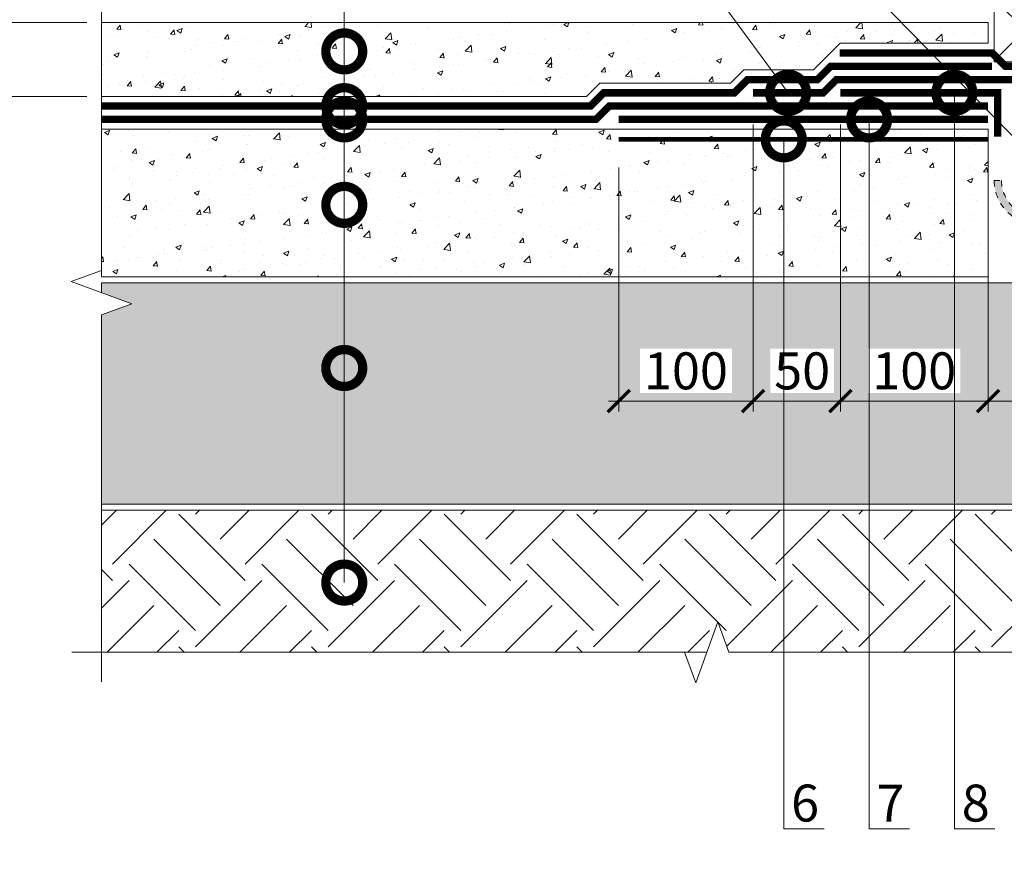
# Model space of a CAD drawing. Units: millimetres. Extents: x 18706 to 84539, y -64623 to -31585.
# Drawn here: x 26473 to 27140, y -46274 to -45709 of the extents above; entities that cross this region are included whole.
import ezdxf
from ezdxf import colors
from ezdxf.entities.mleader import LeaderData, LeaderLine
from ezdxf.math import Vec2, Vec3

# ---------------------------------------------------------------- set-up
doc = ezdxf.new("R2010")
doc.units = ezdxf.units.MM
doc.linetypes.add('Штриховая', pattern=[6, 2, -2, 2])
doc.linetypes.add('штриховая 50', pattern=[1, 0.5, -0.5])
doc.layers.get('0').update_dxf_attribs({"lineweight": 30})
doc.layers.get('DEFPOINTS').update_dxf_attribs({"color": 251, "lineweight": 0})
for name, color, linetype, lineweight in [('FP-XX-МАРКИ ПОМЕЩЕНИЙ', 250, 'Continuous', 25), ('TN-БЕТОН', 251, 'Continuous', 40), ('TN-ГИДРОИЗОЛЯЦИЯ БИТУМАЯ нижняя', 173, 'Continuous', 9), ('TN-ГИДРОИЗОЛЯЦИЯ УСИЛЕНИЕ', 1, 'Continuous', 9), ('TN-ГИДРОИЗОЛЯЦИЯ ФЛЕКС', 6, 'Continuous', 9), ('TN-ГРУНТОВКА', 6, 'Continuous', 15), ('TN-РАЗМЕРЫ', 184, 'Continuous', 15), ('TN-РАЗМЕРЫ @ 10', 184, 'Continuous', 15), ('TN-УТЕПЛИТЕЛЬ XPS', 252, 'Continuous', 15)]:
    doc.layers.add(name, color=color, linetype=linetype, lineweight=lineweight)
doc.layers.add('TN-АННОТАЦИИ', color=7, linetype='Continuous', lineweight=20, true_color=0x000000)
doc.layers.add('TN-АННОТАЦИИ @ 10', color=7, linetype='Continuous', lineweight=20, true_color=0x000000)
doc.styles.add('TN-Текст', font='isocpeur.ttf')
doc.styles.add('TN-Текст-Аннотативный', font='isocpeur.ttf')
doc.dimstyles.new('ПТС-Размеры-Аннотативный$0', dxfattribs={"dimtxt": 2.5, "dimasz": 1.5, "dimexe": 0.7, "dimexo": 1, "dimgap": 0.8, "dimtad": 1, "dimdec": 0, "dimzin": 0, "dimdsep": 46, "dimtxsty": 'TN-Текст-Аннотативный', "dimblk": 'ARCHTICK', "dimcen": 2, "dimdle": 0.7, "dimadec": 0, "dimazin": 0, "dimtfac": 1, "dimtdec": 0, "dimtmove": 1, "dimatfit": 3, "dimfxl": 0.7, "dimtfill": 1, "dimtolj": 1, "dimtzin": 0, "dimlwd": -1, "dimlwe": -1, "dimarcsym": 0})

# ---------------------------------------------------------------- blocks, each defined once
blk = doc.blocks.new('*U77')
at = {"lineweight": 9, "transparency": 33554559}
h = blk.add_hatch(dxfattribs=at)
h.set_pattern_fill('ANSI37', color=256, scale=10)
h.set_pattern_definition([(45, (-869.5000045634504, -33.99985132629153), (-22.45064030267288, 22.45064030267288), []), (135, (-869.5000045634504, -33.99985132629153), (-22.45064030267288, -22.45064030267288), [])])
h.paths.add_polyline_path([(130.4999954365423, 66.00014867370845), (-7.286133982462715e-12, 66.00002229477829), (0, 4), (130.4999954365496, 4.000126378930167)])
at = {"lineweight": 20}
blk.add_lwpolyline([(130.4999954365423, 66.00014867370845), (-7.286133982462715e-12, 66.00002229477829), (0, 4), (130.4999954365496, 4.000126378930167)], close=True, dxfattribs=at)
blk = doc.blocks.new('_ARCHTICK')
at = {"color": 0, "linetype": 'ByBlock', "ltscale": 10, "const_width": 0.15}
blk.add_lwpolyline([(-0.5, -0.5), (0.5, 0.5)], dxfattribs=at)
blk = doc.blocks.new('*D315')
at = {"layer": 'DEFPOINTS', "color": 0, "transparency": 16777216}
for p in [(27128.8072849529, -45891.67582758892), (27198.8072849529, -45891.67582758892), (27198.8072849529, -45966.84878169455)]:
    blk.add_point(p, dxfattribs=at)
at = {"layer": 'TN-РАЗМЕРЫ', "color": 0, "transparency": 16777216}
for p, q in [((27128.8072849529, -45901.67582758892), (27128.8072849529, -45973.84878169455)), ((27198.8072849529, -45901.67582758892), (27198.8072849529, -45973.84878169455)), ((27121.8072849529, -45966.84878169455), (27205.8072849529, -45966.84878169455)), ((27163.8072849529, -45966.84878169455), (27205.78772408202, -46256.37510533018)), ((27205.78772408202, -46256.37510533018), (27554.28772408202, -46256.37510533018))]:
    blk.add_line(p, q, dxfattribs=at)
at = {"layer": 'TN-РАЗМЕРЫ', "color": 0, "transparency": 16777216, "xscale": 15, "yscale": 15, "zscale": 15, "rotation": 180}
blk.add_blockref('_ARCHTICK', (27128.8072849529, -45966.84878169455), dxfattribs=at)
at = {"layer": 'TN-РАЗМЕРЫ', "color": 0, "transparency": 16777216, "xscale": 15, "yscale": 15, "zscale": 15}
blk.add_blockref('_ARCHTICK', (27198.8072849529, -45966.84878169455), dxfattribs=at)
at = {"layer": 'TN-РАЗМЕРЫ', "color": 0, "transparency": 16777216, "insert": (27380.03772408202, -46211.29177199685), "char_height": 25, "attachment_point": 5, "style": 'TN-Текст-Аннотативный', "bg_fill": 3, "box_fill_scale": 1.1, "bg_fill_color": 256, "bg_fill_true_color": 13158600, "bg_fill_transparency": 0}
blk.add_mtext('\\A1;Деформационный шов\\Pпо проекту', dxfattribs=at)
blk = doc.blocks.new('*D309')
at = {"layer": 'DEFPOINTS', "color": 0, "transparency": 16777216}
for p in [(26969.8070428794, -45769.67582758892), (26878.8072849529, -45798.67582758892), (26969.8070428794, -45966.84878169455)]:
    blk.add_point(p, dxfattribs=at)
at = {"layer": 'TN-РАЗМЕРЫ', "color": 0, "transparency": 16777216}
for p, q in [((26969.8070428794, -45779.67582758892), (26969.8070428794, -45973.84878169455)), ((26878.8072849529, -45808.67582758892), (26878.8072849529, -45973.84878169455)), ((26871.8072849529, -45966.84878169455), (26976.8070428794, -45966.84878169455))]:
    blk.add_line(p, q, dxfattribs=at)
at = {"layer": 'TN-РАЗМЕРЫ', "color": 0, "transparency": 16777216, "xscale": 15, "yscale": 15, "zscale": 15, "rotation": 180}
blk.add_blockref('_ARCHTICK', (26878.8072849529, -45966.84878169455), dxfattribs=at)
at = {"layer": 'TN-РАЗМЕРЫ', "color": 0, "transparency": 16777216, "xscale": 15, "yscale": 15, "zscale": 15}
blk.add_blockref('_ARCHTICK', (26969.8070428794, -45966.84878169455), dxfattribs=at)
at = {"layer": 'TN-РАЗМЕРЫ', "color": 0, "transparency": 16777216, "insert": (26924.30716391615, -45946.34878169455), "char_height": 25, "attachment_point": 5, "style": 'TN-Текст-Аннотативный', "bg_fill": 3, "box_fill_scale": 1.1, "bg_fill_color": 256, "bg_fill_true_color": 13158600, "bg_fill_transparency": 0}
blk.add_mtext('\\A1;100', dxfattribs=at)
blk = doc.blocks.new('*D310')
at = {"layer": 'DEFPOINTS', "color": 0, "transparency": 16777216}
for p in [(27028.80704287208, -45769.67582758892), (27128.8072849529, -45791.67582758892), (27128.8072849529, -45966.84878169455)]:
    blk.add_point(p, dxfattribs=at)
at = {"layer": 'TN-РАЗМЕРЫ', "color": 0, "transparency": 16777216}
for p, q in [((27028.80704287208, -45779.67582758892), (27028.80704287208, -45973.84878169455)), ((27128.8072849529, -45801.67582758892), (27128.8072849529, -45973.84878169455)), ((27021.80704287208, -45966.84878169455), (27135.8072849529, -45966.84878169455))]:
    blk.add_line(p, q, dxfattribs=at)
at = {"layer": 'TN-РАЗМЕРЫ', "color": 0, "transparency": 16777216, "xscale": 15, "yscale": 15, "zscale": 15, "rotation": 180}
blk.add_blockref('_ARCHTICK', (27028.80704287208, -45966.84878169455), dxfattribs=at)
at = {"layer": 'TN-РАЗМЕРЫ', "color": 0, "transparency": 16777216, "xscale": 15, "yscale": 15, "zscale": 15}
blk.add_blockref('_ARCHTICK', (27128.8072849529, -45966.84878169455), dxfattribs=at)
at = {"layer": 'TN-РАЗМЕРЫ', "color": 0, "transparency": 16777216, "insert": (27078.80716391249, -45946.34878169455), "char_height": 25, "attachment_point": 5, "style": 'TN-Текст-Аннотативный', "bg_fill": 3, "box_fill_scale": 1.1, "bg_fill_color": 256, "bg_fill_true_color": 13158600, "bg_fill_transparency": 0}
blk.add_mtext('\\A1;100', dxfattribs=at)
blk = doc.blocks.new('*D316')
at = {"layer": 'DEFPOINTS', "color": 0, "transparency": 16777216}
for p in [(26435.93963457433, -45710.67582757429), (26528.80800538654, -45710.67582757429), (26528.80740599334, -45760.67582757427)]:
    blk.add_point(p, dxfattribs=at)
at = {"layer": 'TN-РАЗМЕРЫ', "color": 0, "transparency": 16777216}
for p, q in [((26435.93963457433, -45767.67582757427), (26435.93963457433, -45703.67582757429)), ((26518.80800538654, -45710.67582757429), (26428.93963457433, -45710.67582757429)), ((26518.80740599334, -45760.67582757427), (26428.93963457433, -45760.67582757427)), ((26435.93963457433, -45910.39192488619), (26435.93963457433, -45760.67582757427))]:
    blk.add_line(p, q, dxfattribs=at)
at = {"layer": 'TN-РАЗМЕРЫ', "color": 0, "transparency": 16777216, "xscale": 15, "yscale": 15, "zscale": 15}
for p, rotation in [((26435.93963457433, -45710.67582757429), 90), ((26435.93963457433, -45760.67582757427), 270)]:
    blk.add_blockref('_ARCHTICK', p, dxfattribs=dict(at, rotation=rotation))
at = {"layer": 'TN-РАЗМЕРЫ', "color": 0, "transparency": 16777216, "insert": (26415.43016487734, -45856.14192488619), "char_height": 25, "attachment_point": 5, "rotation": 90, "style": 'TN-Текст-Аннотативный', "bg_fill": 3, "box_fill_scale": 1.1, "bg_fill_color": 256, "bg_fill_true_color": 13158600, "bg_fill_transparency": 0}
blk.add_mtext('\\A1;min 50', dxfattribs=at)
blk = doc.blocks.new('_DotSmall')
at = {"color": 0, "linetype": 'ByBlock', "const_width": 0.5}
blk.add_lwpolyline([(-0.0625, 0, 1), (0.0625, 0, 1)], format="xyb", close=True, dxfattribs=at)
blk = doc.blocks.new('*D314')
at = {"layer": 'DEFPOINTS', "color": 0, "transparency": 16777216}
for p in [(26969.8070428794, -45769.67582758892), (27028.80704287208, -45769.67582758892), (27028.80704287208, -45966.84878169455)]:
    blk.add_point(p, dxfattribs=at)
at = {"layer": 'TN-РАЗМЕРЫ', "color": 0, "transparency": 16777216}
for p, q in [((26969.8070428794, -45779.67582758892), (26969.8070428794, -45973.84878169455)), ((27028.80704287208, -45779.67582758892), (27028.80704287208, -45973.84878169455)), ((26962.8070428794, -45966.84878169455), (27035.80704287208, -45966.84878169455))]:
    blk.add_line(p, q, dxfattribs=at)
at = {"layer": 'TN-РАЗМЕРЫ', "color": 0, "transparency": 16777216, "insert": (27002.97875927175, -45946.34878169455), "char_height": 25, "attachment_point": 5, "style": 'TN-Текст-Аннотативный', "bg_fill": 3, "box_fill_scale": 1.1, "bg_fill_color": 256, "bg_fill_true_color": 13158600, "bg_fill_transparency": 0}
blk.add_mtext('\\A1;50', dxfattribs=at)
at = {"layer": 'TN-РАЗМЕРЫ', "color": 0, "transparency": 16777216, "xscale": 15, "yscale": 15, "zscale": 15, "rotation": 180}
blk.add_blockref('_ARCHTICK', (26969.8070428794, -45966.84878169455), dxfattribs=at)
at = {"layer": 'TN-РАЗМЕРЫ', "color": 0, "transparency": 16777216, "xscale": 15, "yscale": 15, "zscale": 15}
blk.add_blockref('_ARCHTICK', (27028.80704287208, -45966.84878169455), dxfattribs=at)
blk = doc.blocks.new('*U99')
at = {"lineweight": 0}
blk.add_wipeout([(-670.2048155648081, 7.959111455305016), (-670.2048155649682, 2283.7281566767265), (-464.1440091056829, 2358.7281566766837), (-876.2656220219196, 2508.7281566766846), (-670.2048155649682, 2583.728156676684), (-670.2048155661396, 4717.497325608307), (-464.1440091068598, 4792.497325608306), (-876.2656220230947, 4942.497325608268), (-670.2048155661396, 5017.497325608308), (-670.2048155649882, 7501.22548228527), (-3.456079866737127e-11, 7501.22548228469), (-2.1827872842550278e-11, 5017.497325608691), (-206.0608064580574, 4942.497325608322), (206.0608064580938, 4792.497325608266), (-2.1827872842550278e-11, 4717.497325608655), (-1.0913936421275139e-11, 2583.728156676726), (-206.06080645705515, 2508.728156676664), (206.06080645926886, 2358.7281566767283), (-1.0913936421275139e-11, 2283.7281566766837), (-1.8189894035458565e-12, 7.959111455303801)], dxfattribs=at).dxf.layer = 'FP-XX-МАРКИ ПОМЕЩЕНИЙ'
at = {"linetype": 'Continuous'}
blk.add_lwpolyline([(-3.174024971753157e-11, 7501.225482284992), (-2.114321144035206e-11, 5017.497325608692), (-1.1852964297097e-09, 5017.497325608269), (-206.0608064580567, 4942.497325608285), (206.0608064580962, 4792.497325608269), (-1.185433089185891e-09, 4717.497325608269), (-2.127987091654254e-11, 4717.497325608692), (-1.052306340901874e-11, 2583.728156676729), (-206.0608064570548, 2508.728156676709), (206.060806459271, 2358.728156676728), (-1.065972288520961e-11, 2283.728156676729), (-6.26846080300525e-14, -200)], dxfattribs=at)
blk = doc.blocks.new('*U79')
at = {"lineweight": 0}
blk.add_wipeout([(-670.2048155648044, 20.00000000043845), (-670.2048155649718, 3946.2746774210073), (-464.14400910568656, 4021.2746774209636), (-876.2656220219251, 4171.2746774209645), (-670.2048155649718, 4246.274677420964), (-670.2048155661541, 8042.640243991256), (-464.14400910687255, 8117.640243991257), (-876.2656220231074, 8267.640243991218), (-670.2048155661541, 8342.640243991258), (-670.2048155650082, 12247.4277365074), (-5.4569682106375694e-11, 12247.427736506823), (-3.637978807091713e-11, 8342.640243991642), (-206.06080645807015, 8267.64024399127), (206.06080645808106, 8117.640243991217), (-3.637978807091713e-11, 8042.640243991605), (-1.8189894035458565e-11, 4246.274677421008), (-206.06080645706243, 4171.274677420945), (206.0608064592634, 4021.2746774210086), (-1.8189894035458565e-11, 3946.274677420965), (0, 20.000000000437236)], dxfattribs=at).dxf.layer = 'FP-XX-МАРКИ ПОМЕЩЕНИЙ'
at = {"linetype": 'Continuous'}
blk.add_lwpolyline([(-5.350463398074229e-11, 12488.91492141222), (-3.565287349710674e-11, 8342.640243991638), (-1.199806091766455e-09, 8342.640243991214), (-206.0608064580712, 8267.64024399123), (206.0608064580816, 8117.640243991214), (-1.199942751242646e-09, 8042.640243991214), (-3.578953297329723e-11, 8042.640243991638), (-1.777778561547476e-11, 4246.274677421006), (-206.0608064570621, 4171.274677420986), (206.0608064592637, 4021.274677421005), (-1.791444509166563e-11, 3946.274677421006), (-6.26846080300525e-14, -200)], dxfattribs=at)

msp = doc.modelspace()

# ---------------------------------------------------------------- hatches: boundary and pattern name
at = {"lineweight": 9, "transparency": 33554687}
h = msp.add_hatch(dxfattribs=at)
h.set_pattern_fill('AR-SAND', color=256, scale=0.5)
h.set_pattern_definition([(37.50000000000001, (-3061.544335895989, -32084.27810059054), (-0.8000156479920228, 24.47066186646712), [0, -19.304, 0, -21.59, 0, -20.6375]), (7.499999999999999, (-3061.544335895989, -32084.27810059054), (22.47616415690013, 35.84125502841771), [0, -10.414, 0, -17.399, 0, -6.6675]), (327.5, (-3077.165335895988, -32084.27810059054), (39.5496185120729, 0.0718592339272881), [0, -6.35, 0, -22.86, 0, -29.845]), (317.5, (-3077.165335895988, -32084.27810059054), (38.17782262361486, 11.14646616286081), [0, -3.175, 0, -14.986, 0, -17.145])])
h.paths.add_polyline_path([(26528.80740599331, -46036.67582758892), (27798.80716391242, -46036.67582758892), (27798.80716391242, -45886.67582758892), (26528.80740599331, -45886.67582758892)])
h = msp.add_hatch(dxfattribs=at)
h.set_pattern_fill('EARTH', color=256, scale=10, angle=45)
h.set_pattern_definition([(45, (-3098.661508891848, -28026.82566203301), (0, 89.80256121069154), [63.5, -63.5]), (45, (-3115.499489118854, -28009.987681806), (0, 89.80256121069154), [63.5, -63.5]), (45, (-3132.337469345861, -27993.149701579), (0, 89.80256121069154), [63.5, -63.5]), (135, (-3132.337469345861, -27981.92438142766), (-89.80256121069154, 0), [63.5, -63.5]), (135, (-3115.499489118854, -27965.08640120066), (-89.80256121069154, 0), [63.5, -63.5]), (135, (-3098.661508891848, -27948.24842097365), (-89.80256121069154, 0), [63.5, -63.5])])
h.paths.add_polyline_path([(27757.69889813449, -46040.67582758892), (27757.69889813449, -46136.79837579544), (26528.80740599331, -46136.79837579544), (26528.80740599331, -46040.67582758892)])
at = {"layer": 'TN-БЕТОН', "lineweight": 9}
h = msp.add_hatch(dxfattribs=at)
h.set_pattern_fill('AR-CONC', color=256, scale=0.2)
h.set_pattern_definition([(49.99999999999999, (-7661.544335895982, -34828.16757150713), (36.4369337992008, -3.187817107780617), [3.81, -41.91]), (355, (-7661.544335895982, -34828.16757150713), (-7.048684284993868, 38.21136904780703), [3.048, -33.528116834]), (100.4514447, (-7658.507934495981, -34828.43322220713), (29.38824941807066, 35.02355038243902), [3.23800176, -35.61804891999999]), (46.18420000000001, (-7661.544335895982, -34818.00757150713), (54.21580817842599, -8.40846558654543), [5.715, -62.865]), (96.63555760999992, (-7657.026355895985, -34818.70827150713), (47.48082681030061, 49.48522491954431), [4.857004628, -53.427121632]), (351.1841511700001, (-7661.544335895982, -34818.00757150713), (47.48082681299541, 49.48522491710654), [4.571993414, -50.291946384]), (21, (-7656.46433589598, -34820.54757150713), (30.3228782538265, -20.45303963741752), [3.81, -41.91]), (326.0000000000001, (-7656.46433589598, -34820.54757150713), (12.36040566952942, 36.83759322446385), [3.048, -33.528]), (71.45144499999999, (-7653.937429375983, -34822.25199148713), (42.68328385574323, 16.38455377718105), [3.23800176, -35.61798752]), (37.50000000000001, (-7661.544335895982, -34828.16757150713), (0.6177206501183634, 16.91100777463062), [0, -33.1216, 0, -34.036, 0, -33.655]), (7.499999999999999, (-7661.544335895982, -34828.16757150713), (13.36393250206115, 20.0361149636239), [0, -19.4056, 0, -32.3596, 0, -12.827]), (327.5, (-7672.87273589598, -34828.16757150713), (27.11811903337428, -1.145748798534689), [0, -12.7, 0, -39.624, 0, -52.578]), (317.5, (-7677.952735895982, -34828.16757150713), (29.62583627720361, 5.085298206666606), [0, -16.51, 0, -26.3144, 0, -37.338])])
h.paths.add_polyline_path([(26528.80800538653, -45760.67582757427), (26856.96666451327, -45760.67582757427), (26865.96666451326, -45751.67582757427), (26954.38673265527, -45751.67582757427), (26963.38673266258, -45742.67582756694), (27010.69506493775, -45742.67582756695), (27028.69434450439, -45724.67582756672), (27128.80788434613, -45724.67582756669), (27128.80788434613, -45710.67582757428), (26528.80800538653, -45710.67582757428)])
h = msp.add_hatch(dxfattribs=at)
h.set_pattern_fill('AR-CONC', color=256, scale=0.2)
h.set_pattern_definition([(49.99999999999999, (-3900.544335895982, -25314.99888306796), (36.4369337992008, -3.187817107780617), [3.81, -41.91]), (355, (-3900.544335895982, -25314.99888306796), (-7.048684284993868, 38.21136904780703), [3.048, -33.528116834]), (100.4514447, (-3897.507934495981, -25315.26453376796), (29.38824941807066, 35.02355038243902), [3.23800176, -35.61804891999999]), (46.18420000000001, (-3900.544335895982, -25304.83888306796), (54.21580817842599, -8.40846558654543), [5.715, -62.865]), (96.63555760999992, (-3896.026355895985, -25305.53958306796), (47.48082681030061, 49.48522491954431), [4.857004628, -53.427121632]), (351.1841511700001, (-3900.544335895982, -25304.83888306796), (47.48082681299541, 49.48522491710654), [4.571993414, -50.291946384]), (21, (-3895.46433589598, -25307.37888306796), (30.3228782538265, -20.45303963741752), [3.81, -41.91]), (326.0000000000001, (-3895.46433589598, -25307.37888306796), (12.36040566952942, 36.83759322446385), [3.048, -33.528]), (71.45144499999999, (-3892.937429375983, -25309.08330304796), (42.68328385574323, 16.38455377718105), [3.23800176, -35.61798752]), (37.50000000000001, (-3900.544335895982, -25314.99888306796), (0.6177206501183634, 16.91100777463062), [0, -33.1216, 0, -34.036, 0, -33.655]), (7.499999999999999, (-3900.544335895982, -25314.99888306796), (13.36393250206115, 20.0361149636239), [0, -19.4056, 0, -32.3596, 0, -12.827]), (327.5, (-3911.87273589598, -25314.99888306796), (27.11811903337428, -1.145748798534689), [0, -12.7, 0, -39.624, 0, -52.578]), (317.5, (-3916.952735895982, -25314.99888306796), (29.62583627720361, 5.085298206666606), [0, -16.51, 0, -26.3144, 0, -37.338])])
h.paths.add_polyline_path([(26528.80740599331, -45882.67582758892), (27128.80740599331, -45882.67582758892), (27128.80740599331, -45782.67582758892), (26528.80740599331, -45782.67582758892)])
at = {"layer": 'TN-ГИДРОИЗОЛЯЦИЯ ФЛЕКС', "linetype": 'штриховая 50', "lineweight": 13, "ltscale": 8}
h = msp.add_hatch(color=6, dxfattribs=at)
h.dxf.hatch_style = 1
edge = h.paths.add_edge_path()
edge.add_arc((27163.80818555731, -45816.94554183422), 31.00589727894908, 181.1773769482341, 358.8226230517659, ccw=False)
edge.add_line((27132.80883441126, -45817.58264041113), (27137.80830659773, -45817.58264041113))
edge.add_arc((27163.8074059933, -45817.00312564153), 26.00555722820089, 181.2769001212555, 358.9495010495428)
edge.add_line((27189.80859233043, -45817.47990212054), (27194.80753670336, -45817.58264041113))

# ---------------------------------------------------------------- linework, layer by layer
at = {"lineweight": 15}
for points in [[(26528.80740599331, -46036.67582758892), (27798.80716391242, -46036.67582758892), (27798.80716391242, -45886.67582758892), (26528.80740599331, -45886.67582758892)], [(27757.69889813449, -46040.67582758892), (27757.69889813449, -46136.79837579544), (26528.80740599331, -46136.79837579544), (26528.80740599331, -46040.67582758892)]]:
    msp.add_lwpolyline(points, close=True, dxfattribs=at)
at = {"layer": 'TN-БЕТОН', "lineweight": 20}
for points in [[(26528.80800538653, -45760.67582757427), (26856.96666451327, -45760.67582757427), (26865.96666451326, -45751.67582757427), (26954.38673265527, -45751.67582757427), (26963.38673266258, -45742.67582756694), (27010.69506493775, -45742.67582756695), (27028.69434450439, -45724.67582756672), (27128.80788434613, -45724.67582756669), (27128.80788434613, -45710.67582757428), (26528.80800538653, -45710.67582757428)], [(26528.80740599331, -45882.67582758892), (27128.80740599331, -45882.67582758892), (27128.80740599331, -45782.67582758892), (26528.80740599331, -45782.67582758892)]]:
    msp.add_lwpolyline(points, close=True, dxfattribs=at)
at = {"layer": 'TN-ГИДРОИЗОЛЯЦИЯ БИТУМАЯ нижняя', "linetype": 'штриховая 50', "ltscale": 8, "const_width": 4.999999999999999}
for points in [[(27028.28013093142, -45731.17582756691), (27131.49967310832, -45731.17582756694), (27140.49967311564, -45740.17582757427), (27305.22759517271, -45740.17582757427), (27314.22759516539, -45749.17582756694), (27360.499673101, -45749.17582756694), (27369.49967310832, -45758.17582757427), (27458.95599558987, -45758.17582757427), (27467.95599558987, -45767.17582757427), (27798.8072849529, -45767.17582757427)], [(27131.49967310832, -45740.17582757425), (27022.38673265227, -45740.17582757427), (27013.38673265958, -45749.17582756694), (26966.0791208159, -45749.17582756694), (26957.0791208159, -45758.17582757427), (26868.65905266869, -45758.17582757427), (26859.65905266869, -45767.17582757427), (26508.58987191922, -45767.17582757427)], [(27128.8072849529, -45767.17582757427), (26872.38697473005, -45767.17582757427), (26863.38697473005, -45776.17582757427), (26528.80752703371, -45776.17582757427)]]:
    msp.add_lwpolyline(points, dxfattribs=at)
at = {"layer": 'TN-ГИДРОИЗОЛЯЦИЯ УСИЛЕНИЕ', "linetype": 'штриховая 50', "ltscale": 10, "const_width": 5}
msp.add_lwpolyline([(27128.80786644356, -45776.17572008484), (26878.80786644474, -45776.17495218953)], dxfattribs=at)
at = {"layer": 'TN-ГИДРОИЗОЛЯЦИЯ ФЛЕКС', "color": 6, "linetype": 'штриховая 50', "lineweight": 13, "ltscale": 8, "const_width": 4.999999999999999}
for points in [[(26969.8070428794, -45758.17582756694), (27017.11465472094, -45758.17582756694), (27026.11465471363, -45749.17582757427), (27301.49967311136, -45749.17582757427), (27310.49967310403, -45758.17582756694), (27357.80728494556, -45758.17582756694)], [(27028.80704287208, -45758.1758275816), (27135.30857050448, -45758.1758275816), (27135.30857050448, -45787.87923399636)]]:
    msp.add_lwpolyline(points, dxfattribs=at)
at = {"layer": 'TN-ГИДРОИЗОЛЯЦИЯ ФЛЕКС', "color": 6, "linetype": 'штриховая 50', "lineweight": 13, "ltscale": 8}
msp.add_lwpolyline([(27194.80753670336, -45817.58264041113, -0.9796591728311403), (27132.80883441126, -45817.58264041113), (27137.80830659773, -45817.58264041113, 0.9798931097715728), (27189.80859233043, -45817.47990212054)], format="xyb", close=True, dxfattribs=at)
at = {"layer": 'TN-ГРУНТОВКА', "linetype": 'Штриховая', "ltscale": 0.5, "const_width": 3}
msp.add_lwpolyline([(27128.8072849529, -45789.67582758892), (26878.80728495288, -45789.67582758891)], dxfattribs=at)

# ---------------------------------------------------------------- block references
at = {"layer": 'TN-УТЕПЛИТЕЛЬ XPS', "ltscale": 100, "rotation": 270}
msp.add_blockref('*U77', (27128.80738369852, -45606.67582756694), dxfattribs=at)

# ---------------------------------------------------------------- leaders
at = {"layer": 'TN-АННОТАЦИИ @ 10'}
ml = msp.add_multileader_mtext('Standard', dxfattribs=at)
ml.set_content('Защитная ц/п стяжка', color=256, style='TN-Текст')
ml.set_leader_properties(color=256, linetype='ByLayer', lineweight=-1)
ml.set_arrow_properties(name='DOTSMALL')
ml.build(insert=Vec2(0, 0))
ml.multileader.update_dxf_attribs({"text_left_attachment_type": 6, "text_right_attachment_type": 6, "dogleg_length": 1, "arrow_head_size": 50, "scale": 10})
ctx = ml.context
ctx.base_point, ctx.scale, ctx.char_height, ctx.arrow_head_size, ctx.landing_gap_size, ctx.plane_origin = Vec3(26703.09414229347, -45091.42466520608), 10, 25, 50, 0, Vec3(24590.56644062388, -46208.76983909911)
ctx.left_attachment, ctx.right_attachment, ctx.text_align_type = 6, 6, 1
notes = []
notes.append((ctx, [(1, (1, 1, 0), (26693.09414229347, -45091.42466520608), (1, 0), 10, [(1, [(26693.09414177552, -45730.13861661713)], 0, [])])]))
ctx.mtext.insert, ctx.mtext.alignment, ctx.mtext.line_spacing_style, ctx.mtext.flow_direction = Vec3(26879.96914229347, -45061.42466520608), 2, 2, 5
for ctx, leaders in notes:
    for number, flags, end, landing, length, lines in leaders:
        leader = LeaderData()
        leader.index, (leader.has_last_leader_line, leader.has_dogleg_vector, leader.attachment_direction) = number, flags
        leader.last_leader_point, leader.dogleg_vector, leader.dogleg_length = Vec3(end), Vec3(landing), length
        for number, points, colour, breaks in lines:
            line = LeaderLine()
            line.index, line.vertices, line.color, line.breaks = number, Vec3.list(points), colors.encode_raw_color(colour), breaks
            leader.lines.append(line)
        ctx.leaders.append(leader)

# ---------------------------------------------------------------- next in the draw order: block references
at = {"layer": 'TN-АННОТАЦИИ', "xscale": 0.1, "yscale": 0.1, "zscale": 0.1}
msp.add_blockref('*U99', (26528.80740599331, -46136.79837579541), dxfattribs=at)

# ---------------------------------------------------------------- next in the draw order: dimensions: what is measured, and where the dimension line sits
at = {"layer": 'TN-РАЗМЕРЫ @ 10'}
for base, p1, p2, picture, middle in [((26969.8070428794, -45966.84878169455), (26878.8072849529, -45798.67582758892), (26969.8070428794, -45769.67582758892), '*D309', (26924.30716391615, -45946.34878169455)), ((27128.8072849529, -45966.84878169455), (27028.80704287208, -45769.67582758892), (27128.8072849529, -45791.67582758892), '*D310', (27078.80716391249, -45946.34878169455))]:
    dim = msp.add_linear_dim(base=base, p1=p1, p2=p2, text='100', dimstyle='ПТС-Размеры-Аннотативный$0', override={"dimscale": 10, "dimtix": 0, "dimtofl": 1, "dimtmove": 1, "dimatfit": 3, "dimtfill": 1}, dxfattribs=at)
    dim.commit()
    dim.dimension.update_dxf_attribs({"geometry": picture, "text_midpoint": middle})

# ---------------------------------------------------------------- next in the draw order: block references
at = {"layer": 'TN-АННОТАЦИИ', "xscale": 0.1, "yscale": 0.1, "zscale": 0.1, "rotation": 89.99999999999714}
msp.add_blockref('*U79', (27757.69889813452, -46136.79837579546), dxfattribs=at)

# ---------------------------------------------------------------- next in the draw order: dimensions: what is measured, and where the dimension line sits
at = {"layer": 'TN-РАЗМЕРЫ @ 10'}
dim = msp.add_linear_dim(base=(26435.93963457433, -45710.67582757429), p1=(26528.80740599333, -45760.67582757425), p2=(26528.80800538653, -45710.67582757428), angle=90, text='min 50', dimstyle='ПТС-Размеры-Аннотативный$0', override={"dimscale": 10, "dimtix": 0, "dimtofl": 1, "dimtmove": 1, "dimatfit": 3, "dimtfill": 1}, dxfattribs=at)
dim.commit()
dim.dimension.update_dxf_attribs({"geometry": '*D316', "text_midpoint": (26435.93963457385, -45856.14192488619), "dimtype": 128})
dim = msp.add_linear_dim(base=(27028.80704287208, -45966.84878169455), p1=(26969.8070428794, -45769.67582758892), p2=(27028.80704287208, -45769.67582758892), text='50', dimstyle='ПТС-Размеры-Аннотативный$0', override={"dimscale": 10, "dimtix": 0, "dimtofl": 1, "dimtmove": 1, "dimatfit": 3, "dimtfill": 1}, dxfattribs=at)
dim.commit()
dim.dimension.update_dxf_attribs({"geometry": '*D314', "text_midpoint": (27002.97875927175, -45966.84878169455), "dimtype": 128})

# ---------------------------------------------------------------- next in the draw order: dimensions: what is measured, and where the dimension line sits
dim = msp.add_linear_dim(base=(27198.8072849529, -45966.84878169455), p1=(27128.8072849529, -45891.67582758892), p2=(27198.8072849529, -45891.67582758892), text='Деформационный шов\\Pпо проекту', dimstyle='ПТС-Размеры-Аннотативный$0', override={"dimscale": 10, "dimtix": 0, "dimtofl": 1, "dimtmove": 1, "dimatfit": 3, "dimtfill": 1}, dxfattribs=at)
dim.commit()
dim.dimension.update_dxf_attribs({"geometry": '*D315', "text_midpoint": (27213.78772408202, -46256.37510533018), "dimtype": 128})

# ---------------------------------------------------------------- next in the draw order: leaders
at = {"layer": 'TN-АННОТАЦИИ @ 10'}
ml = msp.add_multileader_mtext('Standard', dxfattribs=at)
ml.set_content('\\A1;Битумно-полимерный рулонный материал - {\\A0;Техноэласт ФУНДАМЕНТ}', color=256, style='TN-Текст')
ml.set_leader_properties(color=256, linetype='ByLayer', lineweight=-1)
ml.set_arrow_properties(name='DOTSMALL')
ml.build(insert=Vec2(0, 0))
ml.multileader.update_dxf_attribs({"text_left_attachment_type": 6, "text_right_attachment_type": 6, "dogleg_length": 1, "arrow_head_size": 50, "scale": 10})
ctx = ml.context
ctx.base_point, ctx.scale, ctx.char_height, ctx.arrow_head_size, ctx.landing_gap_size, ctx.plane_origin = Vec3(26703.09414233047, -45131.42466520608), 10, 25, 50, 0, Vec3(24590.56644066088, -46248.76983909911)
ctx.left_attachment, ctx.right_attachment, ctx.text_align_type = 6, 6, 1
notes = []
notes.append((ctx, [(1, (1, 1, 0), (26693.09414233047, -45131.42466520608), (1, 0), 10, [(1, [(26693.09414202893, -45767.17582757427)], 0, [])])]))
ctx.mtext.insert, ctx.mtext.alignment, ctx.mtext.line_spacing_style, ctx.mtext.flow_direction = Vec3(27245.59414233047, -45098.92466520608), 2, 2, 5
ml = msp.add_multileader_mtext('Standard', dxfattribs=at)
ml.set_content('\\A1;Битумно-полимерный рулонный материал - {\\A0;Техноэласт ФУНДАМЕНТ ФИКС}', color=256, style='TN-Текст')
ml.set_leader_properties(color=256, linetype='ByLayer', lineweight=-1)
ml.set_arrow_properties(name='DOTSMALL')
ml.build(insert=Vec2(0, 0))
ml.multileader.update_dxf_attribs({"text_left_attachment_type": 6, "text_right_attachment_type": 6, "dogleg_length": 1, "arrow_head_size": 50, "scale": 10})
ctx = ml.context
ctx.base_point, ctx.scale, ctx.char_height, ctx.arrow_head_size, ctx.landing_gap_size, ctx.plane_origin = Vec3(26703.09414229347, -45171.42466520608), 10, 25, 50, 0, Vec3(24590.56644062388, -46288.76983909911)
ctx.left_attachment, ctx.right_attachment, ctx.text_align_type = 6, 6, 1
notes.append((ctx, [(1, (1, 1, 0), (26693.09414229347, -45171.42466520608), (1, 0), 10, [(1, [(26693.09414223789, -45776.17582757427)], 0, [])])]))
ctx.mtext.insert, ctx.mtext.alignment, ctx.mtext.line_spacing_style, ctx.mtext.flow_direction = Vec3(27294.34414229347, -45138.92466520608), 2, 2, 5
ml = msp.add_multileader_mtext('Standard', dxfattribs=at)
ml.set_content('Бетонная подготовка - 100мм', color=256, style='TN-Текст')
ml.set_leader_properties(color=256, linetype='ByLayer', lineweight=-1)
ml.set_arrow_properties(name='DOTSMALL')
ml.build(insert=Vec2(0, 0))
ml.multileader.update_dxf_attribs({"text_left_attachment_type": 6, "text_right_attachment_type": 6, "dogleg_length": 1, "arrow_head_size": 50, "scale": 10})
ctx = ml.context
ctx.base_point, ctx.scale, ctx.char_height, ctx.arrow_head_size, ctx.landing_gap_size, ctx.plane_origin = Vec3(26703.09414229348, -45211.42466520608), 10, 25, 50, 0, Vec3(24590.56644062386, -45785.32607672209)
ctx.left_attachment, ctx.right_attachment, ctx.text_align_type = 6, 6, 1
notes.append((ctx, [(1, (1, 1, 0), (26693.09414229348, -45211.42466520608), (1, 0), 10, [(1, [(26693.09414177551, -45833.99847665166)], 0, [])])]))
ctx.mtext.insert, ctx.mtext.alignment, ctx.mtext.line_spacing_style, ctx.mtext.flow_direction = Vec3(26941.84414229348, -45181.42466520608), 2, 2, 5
ml = msp.add_multileader_mtext('Standard', dxfattribs=at)
ml.set_content('Грунтовое основание', color=256, style='TN-Текст')
ml.set_leader_properties(color=256, linetype='ByLayer', lineweight=-1)
ml.set_arrow_properties(name='DOTSMALL')
ml.build(insert=Vec2(0, 0))
ml.multileader.update_dxf_attribs({"text_left_attachment_type": 6, "text_right_attachment_type": 6, "dogleg_length": 1, "arrow_head_size": 50, "scale": 10})
ctx = ml.context
ctx.base_point, ctx.scale, ctx.char_height, ctx.arrow_head_size, ctx.landing_gap_size, ctx.plane_origin = Vec3(26703.09414255248, -45291.42466520608), 10, 25, 50, 0, Vec3(24590.56644088282, -45825.32607672209)
ctx.left_attachment, ctx.right_attachment, ctx.text_align_type = 6, 6, 1
notes.append((ctx, [(1, (1, 1, 0), (26693.09414255248, -45291.42466520608), (1, 0), 10, [(1, [(26693.09414203446, -46089.62540583852)], 0, [])])]))
ctx.mtext.insert, ctx.mtext.alignment, ctx.mtext.line_spacing_style, ctx.mtext.flow_direction = Vec3(26868.09414255248, -45258.92466520608), 2, 2, 5
ml = msp.add_multileader_mtext('Standard', dxfattribs=at)
ml.set_content('9', color=256, style='TN-Текст')
ml.set_leader_properties(color=256, linetype='ByLayer', lineweight=-1)
ml.set_arrow_properties(name='DOTSMALL')
ml.build(insert=Vec2(0, 0))
ml.multileader.update_dxf_attribs({"text_left_attachment_type": 6, "text_right_attachment_type": 6, "dogleg_length": 100, "arrow_head_size": 50, "scale": 10})
ctx = ml.context
ctx.base_point, ctx.scale, ctx.char_height, ctx.arrow_head_size, ctx.landing_gap_size, ctx.plane_origin = Vec3(26892.38096717463, -45332.46070377191), 10, 25, 50, 0, Vec3(29015.58798742073, -45798.07263820268)
ctx.left_attachment, ctx.right_attachment, ctx.text_align_type = 6, 6, 1
notes.append((ctx, [(1, (1, 1, 0), (26913.06028626909, -45332.46070377191), (-1, 0), 8.179319094457314, [(1, [(26993.46084880017, -45758.17582756694), (26913.06028626909, -45648.63150659639)], 0, [])])]))
ctx.mtext.insert, ctx.mtext.alignment, ctx.mtext.line_spacing_style, ctx.mtext.flow_direction = Vec3(26898.63096717463, -45302.46070377191), 2, 2, 5
ml = msp.add_multileader_mtext('Standard', dxfattribs=at)
ml.set_content('5', color=256, style='TN-Текст')
ml.set_leader_properties(color=256, linetype='ByLayer', lineweight=-1)
ml.set_arrow_properties(name='DOTSMALL')
ml.build(insert=Vec2(0, 0))
ml.multileader.update_dxf_attribs({"text_left_attachment_type": 6, "text_right_attachment_type": 6, "dogleg_length": 100, "arrow_head_size": 50, "scale": 10})
ctx = ml.context
ctx.base_point, ctx.scale, ctx.char_height, ctx.arrow_head_size, ctx.landing_gap_size, ctx.plane_origin = Vec3(26957.71435376431, -45332.46070377191), 10, 25, 50, 0, Vec3(29080.92137401042, -45798.07263820268)
ctx.left_attachment, ctx.right_attachment, ctx.text_align_type = 6, 6, 1
notes.append((ctx, [(1, (1, 1, 0), (26978.39367285877, -45332.46070377191), (-1, 0), 8.179319094457314, [(1, [(27163.80716391248, -45806.4299800013), (26978.39367285877, -45616.69018666514)], 0, [])])]))
ctx.mtext.insert, ctx.mtext.alignment, ctx.mtext.line_spacing_style, ctx.mtext.flow_direction = Vec3(26963.96435376431, -45302.46070377191), 2, 2, 5
ml = msp.add_multileader_mtext('Standard', dxfattribs=at)
ml.set_content('7', color=256, style='TN-Текст')
ml.set_leader_properties(color=256, linetype='ByLayer', lineweight=-1)
ml.set_arrow_properties(name='DOTSMALL')
ml.build(insert=Vec2(0, 0))
ml.multileader.update_dxf_attribs({"text_left_attachment_type": 6, "text_right_attachment_type": 6, "dogleg_length": 100, "arrow_head_size": 50, "scale": 10})
ctx = ml.context
ctx.base_point, ctx.scale, ctx.char_height, ctx.arrow_head_size, ctx.landing_gap_size, ctx.plane_origin = Vec3(27056.43938172431, -46256.37510533018), 10, 25, 50, 0, Vec3(24945.73236147821, -46726.7405634568)
ctx.left_attachment, ctx.right_attachment, ctx.text_align_type = 6, 6, 1
notes.append((ctx, [(1, (1, 1, 0), (27048.26006262985, -46256.37510533018), (1, 0), 8.179319094457314, [(0, [(27048.26006262985, -45776.17582758892)], 0, [])])]))
ctx.mtext.insert, ctx.mtext.alignment, ctx.mtext.line_spacing_style, ctx.mtext.flow_direction = Vec3(27062.68938172431, -46226.37510533018), 2, 2, 5
ml = msp.add_multileader_mtext('Standard', dxfattribs=at)
ml.set_content('6', color=256, style='TN-Текст')
ml.set_leader_properties(color=256, linetype='ByLayer', lineweight=-1)
ml.set_arrow_properties(name='DOTSMALL')
ml.build(insert=Vec2(0, 0))
ml.multileader.update_dxf_attribs({"text_left_attachment_type": 6, "text_right_attachment_type": 6, "dogleg_length": 100, "arrow_head_size": 50, "scale": 10})
ctx = ml.context
ctx.base_point, ctx.scale, ctx.char_height, ctx.arrow_head_size, ctx.landing_gap_size, ctx.plane_origin = Vec3(26998.71410611743, -46256.37510533018), 10, 25, 50, 0, Vec3(24888.00708587133, -46726.7405634568)
ctx.left_attachment, ctx.right_attachment, ctx.text_align_type = 6, 6, 1
notes.append((ctx, [(1, (1, 1, 0), (26990.53478702297, -46256.37510533018), (1, 0), 8.179319094457314, [(0, [(26990.53478702297, -45789.67582758892)], 0, [])])]))
ctx.mtext.insert, ctx.mtext.alignment, ctx.mtext.line_spacing_style, ctx.mtext.flow_direction = Vec3(27004.96410611743, -46226.37510533018), 2, 2, 5
for ctx, leaders in notes:
    for number, flags, end, landing, length, lines in leaders:
        leader = LeaderData()
        leader.index, (leader.has_last_leader_line, leader.has_dogleg_vector, leader.attachment_direction) = number, flags
        leader.last_leader_point, leader.dogleg_vector, leader.dogleg_length = Vec3(end), Vec3(landing), length
        for number, points, colour, breaks in lines:
            line = LeaderLine()
            line.index, line.vertices, line.color, line.breaks = number, Vec3.list(points), colors.encode_raw_color(colour), breaks
            leader.lines.append(line)
        ctx.leaders.append(leader)

# ---------------------------------------------------------------- next in the draw order: leaders
ml = msp.add_multileader_mtext('Standard', dxfattribs=at)
ml.set_content('Уплотненная песчаная подготовка', color=256, style='TN-Текст')
ml.set_leader_properties(color=256, linetype='ByLayer', lineweight=-1)
ml.set_arrow_properties(name='DOTSMALL')
ml.build(insert=Vec2(0, 0))
ml.multileader.update_dxf_attribs({"text_left_attachment_type": 6, "text_right_attachment_type": 6, "dogleg_length": 1, "arrow_head_size": 50, "scale": 10})
ctx = ml.context
ctx.base_point, ctx.scale, ctx.char_height, ctx.arrow_head_size, ctx.landing_gap_size, ctx.plane_origin = Vec3(26703.09414229348, -45251.42466520608), 10, 25, 50, 0, Vec3(24590.56644088285, -45785.32607672209)
ctx.left_attachment, ctx.right_attachment, ctx.text_align_type = 6, 6, 1
notes = []
notes.append((ctx, [(1, (1, 1, 0), (26693.09414229348, -45251.42466520608), (1, 0), 10, [(1, [(26693.09414203449, -45944.43467265735)], 0, [])])]))
ctx.mtext.insert, ctx.mtext.alignment, ctx.mtext.line_spacing_style, ctx.mtext.flow_direction = Vec3(26979.34414229348, -45221.42466520608), 2, 2, 5
ml = msp.add_multileader_mtext('Standard', dxfattribs=at)
ml.set_content('8', color=256, style='TN-Текст')
ml.set_leader_properties(color=256, linetype='ByLayer', lineweight=-1)
ml.set_arrow_properties(name='DOTSMALL')
ml.build(insert=Vec2(0, 0))
ml.multileader.update_dxf_attribs({"text_left_attachment_type": 6, "text_right_attachment_type": 6, "dogleg_length": 100, "arrow_head_size": 50, "scale": 10})
ctx = ml.context
ctx.base_point, ctx.scale, ctx.char_height, ctx.arrow_head_size, ctx.landing_gap_size, ctx.plane_origin = Vec3(27114.16465733119, -46256.37510533018), 10, 25, 50, 0, Vec3(25003.45763708508, -46735.7405634568)
ctx.left_attachment, ctx.right_attachment, ctx.text_align_type = 6, 6, 1
notes.append((ctx, [(1, (1, 1, 0), (27105.98533823673, -46256.37510533018), (1, 0), 8.179319094457314, [(0, [(27105.98533823673, -45758.1758275816)], 0, [])])]))
ctx.mtext.insert, ctx.mtext.alignment, ctx.mtext.line_spacing_style, ctx.mtext.flow_direction = Vec3(27120.41465733119, -46226.37510533018), 2, 2, 5
for ctx, leaders in notes:
    for number, flags, end, landing, length, lines in leaders:
        leader = LeaderData()
        leader.index, (leader.has_last_leader_line, leader.has_dogleg_vector, leader.attachment_direction) = number, flags
        leader.last_leader_point, leader.dogleg_vector, leader.dogleg_length = Vec3(end), Vec3(landing), length
        for number, points, colour, breaks in lines:
            line = LeaderLine()
            line.index, line.vertices, line.color, line.breaks = number, Vec3.list(points), colors.encode_raw_color(colour), breaks
            leader.lines.append(line)
        ctx.leaders.append(leader)

doc.saveas('drawing.dxf')
